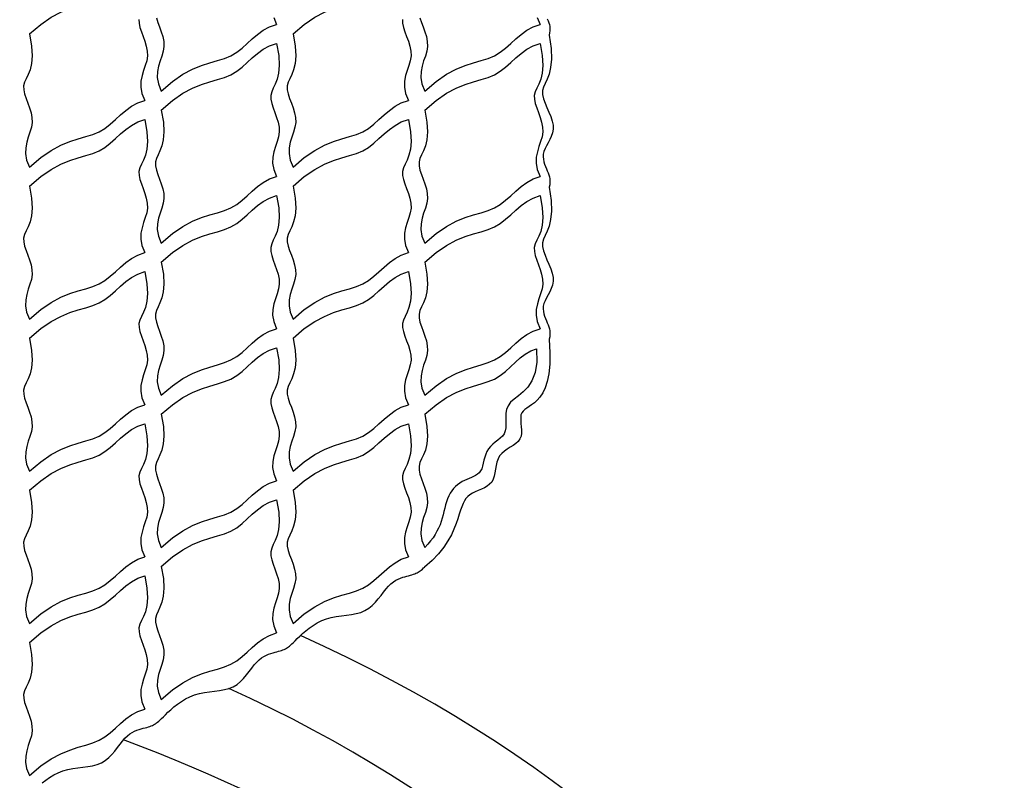
# Model space of a CAD drawing. Units: inches. Extents: x -123 to 32, y -260 to -55.
# Drawn here: x 14 to 19, y -187 to -183 of the extents above; entities that cross this region are included whole.
import ezdxf

# ---------------------------------------------------------------- set-up
doc = ezdxf.new("R2010")
doc.units = ezdxf.units.IN
doc.header["$MEASUREMENT"] = 0
for name, color, linetype in [('BSK', 241, 'Continuous'), ('GRT', 30, 'Continuous'), ('O', 87, 'Continuous')]:
    doc.layers.add(name, color=color, linetype=linetype)

msp = doc.modelspace()

# ---------------------------------------------------------------- linework, layer by layer
at = {"layer": 'BSK', "color": 195}
for points in [[(13.6213, -182.9514), (13.6801, -182.901), (13.7351, -182.8636), (13.7862, -182.8364), (13.8336, -182.817), (13.8774, -182.8029), (13.9176, -182.7914), (13.9544, -182.7799), (13.9877, -182.766), (14.018, -182.7478), (14.046, -182.726), (14.0729, -182.702), (14.0997, -182.6774), (14.1275, -182.6536), (14.1574, -182.632), (14.1903, -182.6141), (14.2275, -182.6014)], [(15.0069, -182.9514), (15.0657, -182.901), (15.1207, -182.8636), (15.1718, -182.8364), (15.2192, -182.817), (15.263, -182.8029), (15.3032, -182.7914), (15.34, -182.7799), (15.3734, -182.766), (15.4036, -182.7478), (15.4317, -182.726), (15.4586, -182.702), (15.4854, -182.6774), (15.5132, -182.6536), (15.543, -182.632), (15.576, -182.6141), (15.6131, -182.6014)], [(14.1968, -182.8746), (14.1972, -182.895), (14.2018, -182.917), (14.2094, -182.9404), (14.2184, -182.9648), (14.2276, -182.9899), (14.2354, -183.0155), (14.2406, -183.0412), (14.2416, -183.0668), (14.2376, -183.0921), (14.2301, -183.1175), (14.2212, -183.1436), (14.213, -183.1707), (14.2074, -183.1996), (14.2066, -183.2306), (14.2126, -183.2644), (14.2275, -183.3014)], [(14.2884, -182.867), (14.296, -182.8904), (14.305, -182.9148), (14.3142, -182.9399), (14.322, -182.9655), (14.3272, -182.9912), (14.3282, -183.0168), (14.3242, -183.0421), (14.3167, -183.0675), (14.3078, -183.0936), (14.2996, -183.1207), (14.294, -183.1496), (14.2932, -183.1806), (14.2992, -183.2144), (14.3141, -183.2514)], [(14.9054, -182.8644), (14.9203, -182.9014)], [(15.5825, -182.8746), (15.5828, -182.895), (15.5874, -182.917), (15.595, -182.9404), (15.6041, -182.9648), (15.6132, -182.9899), (15.6211, -183.0155), (15.6262, -183.0412), (15.6272, -183.0668), (15.6232, -183.0921), (15.6158, -183.1175), (15.6069, -183.1436), (15.5986, -183.1707), (15.593, -183.1996), (15.5922, -183.2306), (15.5982, -183.2644), (15.6131, -183.3014)], [(15.674, -182.867), (15.6816, -182.8904), (15.6907, -182.9148), (15.6998, -182.9399), (15.7077, -182.9655), (15.7128, -182.9912), (15.7138, -183.0168), (15.7098, -183.0421), (15.7024, -183.0675), (15.6935, -183.0936), (15.6852, -183.1207), (15.6797, -183.1496), (15.6788, -183.1806), (15.6848, -183.2144), (15.6997, -183.2514)], [(16.2911, -182.8644), (16.3059, -182.9014)], [(16.3436, -182.8711), (16.3479, -182.8818), (16.3516, -182.8922), (16.3545, -182.9025), (16.3565, -182.9128), (16.3575, -182.9234), (16.3573, -182.9343), (16.356, -182.9458), (16.3533, -182.9581)], [(14.3141, -183.2514), (14.3729, -183.201), (14.4279, -183.1636), (14.479, -183.1364), (14.5264, -183.117), (14.5702, -183.1029), (14.6104, -183.0914), (14.6472, -183.0799), (14.6806, -183.066), (14.7108, -183.0478), (14.7389, -183.026), (14.7658, -183.002), (14.7926, -182.9774), (14.8203, -182.9536), (14.8502, -182.932), (14.8831, -182.9141), (14.9203, -182.9014)], [(15.6997, -183.2514), (15.7586, -183.201), (15.8135, -183.1636), (15.8647, -183.1364), (15.9121, -183.117), (15.9558, -183.1029), (15.9961, -183.0914), (16.0328, -183.0799), (16.0662, -183.066), (16.0965, -183.0478), (16.1245, -183.026), (16.1514, -183.002), (16.1782, -182.9774), (16.206, -182.9536), (16.2358, -182.932), (16.2688, -182.9141), (16.3059, -182.9014)], [(13.6213, -182.9514), (13.6325, -183.0154), (13.6355, -183.0667), (13.6321, -183.1074), (13.6244, -183.1395), (13.6144, -183.1652), (13.6041, -183.1866), (13.5955, -183.2057), (13.5906, -183.2246), (13.5909, -183.245), (13.5956, -183.267), (13.6031, -183.2904), (13.6122, -183.3148), (13.6214, -183.3399), (13.6292, -183.3655), (13.6343, -183.3912), (13.6353, -183.4168), (13.6314, -183.4421), (13.6239, -183.4675), (13.615, -183.4936), (13.6068, -183.5207), (13.6012, -183.5496), (13.6004, -183.5806), (13.6064, -183.6144), (13.6213, -183.6514)], [(15.0069, -182.9514), (15.0182, -183.0154), (15.0211, -183.0667), (15.0177, -183.1074), (15.01, -183.1395), (15, -183.1652), (14.9897, -183.1866), (14.9811, -183.2057), (14.9763, -183.2246), (14.9766, -183.245), (14.9812, -183.267), (14.9888, -183.2904), (14.9979, -183.3148), (15.007, -183.3399), (15.0149, -183.3655), (15.02, -183.3912), (15.021, -183.4168), (15.017, -183.4421), (15.0095, -183.4675), (15.0006, -183.4936), (14.9924, -183.5207), (14.9868, -183.5496), (14.986, -183.5806), (14.992, -183.6144), (15.0069, -183.6514)], [(16.3533, -182.9581), (16.3632, -183.0281), (16.3652, -183.084), (16.361, -183.1279), (16.3529, -183.1622), (16.3426, -183.1893), (16.3321, -183.2113), (16.3235, -183.2306), (16.3186, -183.2496), (16.3189, -183.2699), (16.3237, -183.2918), (16.3317, -183.3148), (16.3415, -183.3384), (16.3519, -183.3623), (16.3617, -183.386), (16.3694, -183.4092), (16.3739, -183.4313), (16.3741, -183.4521), (16.3708, -183.4716), (16.3647, -183.49), (16.3569, -183.5073), (16.3481, -183.5237), (16.3394, -183.5394), (16.3317, -183.5545), (16.3259, -183.5691), (16.3227, -183.5833), (16.3218, -183.5971), (16.3229, -183.6105), (16.3256, -183.6235), (16.3295, -183.6361), (16.334, -183.6482), (16.3389, -183.6599), (16.3436, -183.6711), (16.3479, -183.6818), (16.3516, -183.6922), (16.3545, -183.7024), (16.3565, -183.7127), (16.3575, -183.723), (16.3574, -183.7337), (16.3561, -183.7449), (16.3535, -183.7567)], [(14.3141, -183.3514), (14.3729, -183.301), (14.4279, -183.2636), (14.479, -183.2364), (14.5264, -183.217), (14.5702, -183.2029), (14.6104, -183.1914), (14.6472, -183.1799), (14.6806, -183.166), (14.7108, -183.1478), (14.7389, -183.126), (14.7658, -183.102), (14.7926, -183.0774), (14.8203, -183.0536), (14.8502, -183.032), (14.8831, -183.0141), (14.9203, -183.0014)], [(14.9203, -183.0014), (14.9316, -183.0654), (14.9345, -183.1167), (14.9311, -183.1574), (14.9234, -183.1895), (14.9134, -183.2152), (14.9031, -183.2366), (14.8945, -183.2557), (14.8897, -183.2746), (14.89, -183.295), (14.8946, -183.317), (14.9022, -183.3404), (14.9112, -183.3648), (14.9204, -183.3899), (14.9283, -183.4155), (14.9334, -183.4412), (14.9344, -183.4668), (14.9304, -183.4921), (14.9229, -183.5175), (14.914, -183.5436), (14.9058, -183.5707), (14.9002, -183.5996), (14.8994, -183.6306), (14.9054, -183.6644), (14.9203, -183.7014)], [(15.6997, -183.3514), (15.7586, -183.301), (15.8135, -183.2636), (15.8647, -183.2364), (15.9121, -183.217), (15.9558, -183.2029), (15.9961, -183.1914), (16.0328, -183.1799), (16.0662, -183.166), (16.0965, -183.1478), (16.1245, -183.126), (16.1514, -183.102), (16.1782, -183.0774), (16.206, -183.0536), (16.2358, -183.032), (16.2688, -183.0141), (16.3059, -183.0014)], [(16.3059, -183.0014), (16.3172, -183.0654), (16.3201, -183.1167), (16.3168, -183.1574), (16.3091, -183.1895), (16.299, -183.2152), (16.2887, -183.2366), (16.2802, -183.2557), (16.2753, -183.2746), (16.2756, -183.295), (16.2803, -183.317), (16.2878, -183.3404), (16.2969, -183.3648), (16.3061, -183.3899), (16.3139, -183.4155), (16.319, -183.4412), (16.32, -183.4668), (16.316, -183.4921), (16.3086, -183.5175), (16.2997, -183.5436), (16.2914, -183.5707), (16.2859, -183.5996), (16.2851, -183.6306), (16.2911, -183.6644), (16.3059, -183.7014)], [(13.6213, -183.6514), (13.6801, -183.601), (13.7351, -183.5636), (13.7862, -183.5364), (13.8336, -183.517), (13.8774, -183.5029), (13.9176, -183.4914), (13.9544, -183.4799), (13.9877, -183.466), (14.018, -183.4478), (14.046, -183.426), (14.0729, -183.402), (14.0997, -183.3774), (14.1275, -183.3536), (14.1574, -183.332), (14.1903, -183.3141), (14.2275, -183.3014)], [(14.3141, -183.3514), (14.3254, -183.4154), (14.3283, -183.4667), (14.3249, -183.5074), (14.3172, -183.5395), (14.3072, -183.5652), (14.2969, -183.5866), (14.2883, -183.6057), (14.2834, -183.6246), (14.2838, -183.645), (14.2884, -183.667), (14.296, -183.6904), (14.305, -183.7148), (14.3142, -183.7399), (14.322, -183.7655), (14.3272, -183.7912), (14.3282, -183.8168), (14.3242, -183.8421), (14.3167, -183.8675), (14.3078, -183.8936), (14.2996, -183.9207), (14.294, -183.9496), (14.2932, -183.9806), (14.2992, -184.0144), (14.3141, -184.0514)], [(15.0069, -183.6514), (15.0657, -183.601), (15.1207, -183.5636), (15.1718, -183.5364), (15.2192, -183.517), (15.263, -183.5029), (15.3032, -183.4914), (15.34, -183.4799), (15.3734, -183.466), (15.4036, -183.4478), (15.4317, -183.426), (15.4586, -183.402), (15.4854, -183.3774), (15.5132, -183.3536), (15.543, -183.332), (15.576, -183.3141), (15.6131, -183.3014)], [(15.6997, -183.3514), (15.711, -183.4154), (15.7139, -183.4667), (15.7105, -183.5074), (15.7028, -183.5395), (15.6928, -183.5652), (15.6825, -183.5866), (15.6739, -183.6057), (15.6691, -183.6246), (15.6694, -183.645), (15.674, -183.667), (15.6816, -183.6904), (15.6907, -183.7148), (15.6998, -183.7399), (15.7077, -183.7655), (15.7128, -183.7912), (15.7138, -183.8168), (15.7098, -183.8421), (15.7024, -183.8675), (15.6935, -183.8936), (15.6852, -183.9207), (15.6797, -183.9496), (15.6788, -183.9806), (15.6848, -184.0144), (15.6997, -184.0514)], [(13.6213, -183.7514), (13.6801, -183.701), (13.7351, -183.6636), (13.7862, -183.6364), (13.8336, -183.617), (13.8774, -183.6029), (13.9176, -183.5914), (13.9544, -183.5799), (13.9877, -183.566), (14.018, -183.5478), (14.046, -183.526), (14.0729, -183.502), (14.0997, -183.4774), (14.1275, -183.4536), (14.1574, -183.432), (14.1903, -183.4141), (14.2275, -183.4014)], [(14.2275, -183.4014), (14.2388, -183.4654), (14.2417, -183.5167), (14.2383, -183.5574), (14.2306, -183.5895), (14.2206, -183.6152), (14.2103, -183.6366), (14.2017, -183.6557), (14.1968, -183.6746), (14.1972, -183.695), (14.2018, -183.717), (14.2094, -183.7404), (14.2184, -183.7648), (14.2276, -183.7899), (14.2354, -183.8155), (14.2406, -183.8412), (14.2416, -183.8668), (14.2376, -183.8921), (14.2301, -183.9175), (14.2212, -183.9436), (14.213, -183.9707), (14.2074, -183.9996), (14.2066, -184.0306), (14.2126, -184.0644), (14.2275, -184.1014)], [(15.0069, -183.7514), (15.0657, -183.701), (15.1207, -183.6636), (15.1718, -183.6364), (15.2192, -183.617), (15.263, -183.6029), (15.3032, -183.5914), (15.34, -183.5799), (15.3734, -183.566), (15.4036, -183.5478), (15.4317, -183.526), (15.4586, -183.502), (15.4854, -183.4774), (15.5132, -183.4536), (15.543, -183.432), (15.576, -183.4141), (15.6131, -183.4014)], [(15.6131, -183.4014), (15.6244, -183.4654), (15.6273, -183.5167), (15.6239, -183.5574), (15.6162, -183.5895), (15.6062, -183.6152), (15.5959, -183.6366), (15.5873, -183.6557), (15.5825, -183.6746), (15.5828, -183.695), (15.5874, -183.717), (15.595, -183.7404), (15.6041, -183.7648), (15.6132, -183.7899), (15.6211, -183.8155), (15.6262, -183.8412), (15.6272, -183.8668), (15.6232, -183.8921), (15.6158, -183.9175), (15.6069, -183.9436), (15.5986, -183.9707), (15.593, -183.9996), (15.5922, -184.0306), (15.5982, -184.0644), (15.6131, -184.1014)], [(14.3141, -184.0514), (14.3729, -184.001), (14.4279, -183.9636), (14.479, -183.9364), (14.5264, -183.917), (14.5702, -183.9029), (14.6104, -183.8914), (14.6472, -183.8799), (14.6806, -183.866), (14.7108, -183.8478), (14.7389, -183.826), (14.7658, -183.802), (14.7926, -183.7774), (14.8203, -183.7536), (14.8502, -183.732), (14.8831, -183.7141), (14.9203, -183.7014)], [(15.6997, -184.0514), (15.7586, -184.001), (15.8135, -183.9636), (15.8647, -183.9364), (15.9121, -183.917), (15.9558, -183.9029), (15.9961, -183.8914), (16.0328, -183.8799), (16.0662, -183.866), (16.0965, -183.8478), (16.1245, -183.826), (16.1514, -183.802), (16.1782, -183.7774), (16.206, -183.7536), (16.2358, -183.732), (16.2688, -183.7141), (16.3059, -183.7014)], [(13.6213, -183.7514), (13.6325, -183.8154), (13.6355, -183.8667), (13.6321, -183.9074), (13.6244, -183.9395), (13.6144, -183.9652), (13.6041, -183.9866), (13.5955, -184.0057), (13.5906, -184.0246), (13.5909, -184.045), (13.5956, -184.067), (13.6031, -184.0904), (13.6122, -184.1148), (13.6214, -184.1399), (13.6292, -184.1655), (13.6343, -184.1912), (13.6353, -184.2168), (13.6314, -184.2421), (13.6239, -184.2675), (13.615, -184.2936), (13.6068, -184.3207), (13.6012, -184.3496), (13.6004, -184.3806), (13.6064, -184.4144), (13.6213, -184.4514)], [(15.0069, -183.7514), (15.0182, -183.8154), (15.0211, -183.8667), (15.0177, -183.9074), (15.01, -183.9395), (15, -183.9652), (14.9897, -183.9866), (14.9811, -184.0057), (14.9763, -184.0246), (14.9766, -184.045), (14.9812, -184.067), (14.9888, -184.0904), (14.9979, -184.1148), (15.007, -184.1399), (15.0149, -184.1655), (15.02, -184.1912), (15.021, -184.2168), (15.017, -184.2421), (15.0095, -184.2675), (15.0006, -184.2936), (14.9924, -184.3207), (14.9868, -184.3496), (14.986, -184.3806), (14.992, -184.4144), (15.0069, -184.4514)], [(16.3535, -183.7567), (16.3634, -183.8272), (16.3652, -183.8834), (16.3611, -183.9276), (16.3529, -183.9621), (16.3426, -183.9892), (16.3321, -184.0113), (16.3235, -184.0306), (16.3186, -184.0496), (16.3189, -184.0699), (16.3237, -184.0918), (16.3317, -184.1148), (16.3415, -184.1384), (16.3519, -184.1623), (16.3617, -184.186), (16.3694, -184.2092), (16.3739, -184.2313), (16.3741, -184.2521), (16.3708, -184.2716), (16.3647, -184.29), (16.3569, -184.3073), (16.3481, -184.3237), (16.3394, -184.3394), (16.3317, -184.3545), (16.3259, -184.3691), (16.3227, -184.3833), (16.3218, -184.3971), (16.3229, -184.4105), (16.3256, -184.4235), (16.3295, -184.4361), (16.334, -184.4482), (16.3389, -184.4599), (16.3436, -184.4711), (16.3479, -184.4818), (16.3516, -184.4922), (16.3545, -184.5024), (16.3565, -184.5127), (16.3575, -184.523), (16.3574, -184.5337), (16.3561, -184.5449), (16.3535, -184.5567)], [(14.3141, -184.1514), (14.3729, -184.101), (14.4279, -184.0636), (14.479, -184.0364), (14.5264, -184.017), (14.5702, -184.0029), (14.6104, -183.9914), (14.6472, -183.9799), (14.6806, -183.966), (14.7108, -183.9478), (14.7389, -183.926), (14.7658, -183.902), (14.7926, -183.8774), (14.8203, -183.8536), (14.8502, -183.832), (14.8831, -183.8141), (14.9203, -183.8014)], [(14.9203, -183.8014), (14.9316, -183.8654), (14.9345, -183.9167), (14.9311, -183.9574), (14.9234, -183.9895), (14.9134, -184.0152), (14.9031, -184.0366), (14.8945, -184.0557), (14.8897, -184.0746), (14.89, -184.095), (14.8946, -184.117), (14.9022, -184.1404), (14.9112, -184.1648), (14.9204, -184.1899), (14.9283, -184.2155), (14.9334, -184.2412), (14.9344, -184.2668), (14.9304, -184.2921), (14.9229, -184.3175), (14.914, -184.3436), (14.9058, -184.3707), (14.9002, -184.3996), (14.8994, -184.4306), (14.9054, -184.4644), (14.9203, -184.5014)], [(15.6997, -184.1514), (15.7586, -184.101), (15.8135, -184.0636), (15.8647, -184.0364), (15.9121, -184.017), (15.9558, -184.0029), (15.9961, -183.9914), (16.0328, -183.9799), (16.0662, -183.966), (16.0965, -183.9478), (16.1245, -183.926), (16.1514, -183.902), (16.1782, -183.8774), (16.206, -183.8536), (16.2358, -183.832), (16.2688, -183.8141), (16.3059, -183.8014)], [(16.3059, -183.8014), (16.3172, -183.8654), (16.3201, -183.9167), (16.3168, -183.9574), (16.3091, -183.9895), (16.299, -184.0152), (16.2887, -184.0366), (16.2802, -184.0557), (16.2753, -184.0746), (16.2756, -184.095), (16.2803, -184.117), (16.2878, -184.1404), (16.2969, -184.1648), (16.3061, -184.1899), (16.3139, -184.2155), (16.319, -184.2412), (16.32, -184.2668), (16.316, -184.2921), (16.3086, -184.3175), (16.2997, -184.3436), (16.2914, -184.3707), (16.2859, -184.3996), (16.2851, -184.4306), (16.2911, -184.4644), (16.3059, -184.5014)], [(13.6213, -184.4514), (13.6801, -184.401), (13.7351, -184.3636), (13.7862, -184.3364), (13.8336, -184.317), (13.8774, -184.3029), (13.9176, -184.2914), (13.9544, -184.2799), (13.9877, -184.266), (14.018, -184.2478), (14.046, -184.226), (14.0729, -184.202), (14.0997, -184.1774), (14.1275, -184.1536), (14.1574, -184.132), (14.1903, -184.1141), (14.2275, -184.1014)], [(15.0069, -184.4514), (15.0657, -184.401), (15.1207, -184.3636), (15.1718, -184.3364), (15.2192, -184.317), (15.263, -184.3029), (15.3032, -184.2914), (15.34, -184.2799), (15.3734, -184.266), (15.4036, -184.2478), (15.4317, -184.226), (15.4586, -184.202), (15.4854, -184.1774), (15.5132, -184.1536), (15.543, -184.132), (15.576, -184.1141), (15.6131, -184.1014)], [(14.3141, -184.1514), (14.3254, -184.2154), (14.3283, -184.2667), (14.3249, -184.3074), (14.3172, -184.3395), (14.3072, -184.3652), (14.2969, -184.3866), (14.2883, -184.4057), (14.2834, -184.4246), (14.2838, -184.445), (14.2884, -184.467), (14.296, -184.4904), (14.305, -184.5148), (14.3142, -184.5399), (14.322, -184.5655), (14.3272, -184.5912), (14.3282, -184.6168), (14.3242, -184.6421), (14.3167, -184.6675), (14.3078, -184.6936), (14.2996, -184.7207), (14.294, -184.7496), (14.2932, -184.7806), (14.2992, -184.8144), (14.3141, -184.8514)], [(15.6997, -184.1514), (15.711, -184.2154), (15.7139, -184.2667), (15.7105, -184.3074), (15.7028, -184.3395), (15.6928, -184.3652), (15.6825, -184.3866), (15.6739, -184.4057), (15.6691, -184.4246), (15.6694, -184.445), (15.674, -184.467), (15.6816, -184.4904), (15.6907, -184.5148), (15.6998, -184.5399), (15.7077, -184.5655), (15.7128, -184.5912), (15.7138, -184.6168), (15.7098, -184.6421), (15.7024, -184.6675), (15.6935, -184.6936), (15.6852, -184.7207), (15.6797, -184.7496), (15.6788, -184.7806), (15.6848, -184.8144), (15.6997, -184.8514)], [(13.6213, -184.5514), (13.6801, -184.501), (13.7351, -184.4636), (13.7862, -184.4364), (13.8336, -184.417), (13.8774, -184.4029), (13.9176, -184.3914), (13.9544, -184.3799), (13.9877, -184.366), (14.018, -184.3478), (14.046, -184.326), (14.0729, -184.302), (14.0997, -184.2774), (14.1275, -184.2536), (14.1574, -184.232), (14.1903, -184.2141), (14.2275, -184.2014)], [(14.2275, -184.2014), (14.2388, -184.2654), (14.2417, -184.3167), (14.2383, -184.3574), (14.2306, -184.3895), (14.2206, -184.4152), (14.2103, -184.4366), (14.2017, -184.4557), (14.1968, -184.4746), (14.1972, -184.495), (14.2018, -184.517), (14.2094, -184.5404), (14.2184, -184.5648), (14.2276, -184.5899), (14.2354, -184.6155), (14.2406, -184.6412), (14.2416, -184.6668), (14.2376, -184.6921), (14.2301, -184.7175), (14.2212, -184.7436), (14.213, -184.7707), (14.2074, -184.7996), (14.2066, -184.8306), (14.2126, -184.8644), (14.2275, -184.9014)], [(15.0069, -184.5514), (15.0657, -184.501), (15.1207, -184.4636), (15.1718, -184.4364), (15.2192, -184.417), (15.263, -184.4029), (15.3032, -184.3914), (15.34, -184.3799), (15.3734, -184.366), (15.4036, -184.3478), (15.4317, -184.326), (15.4586, -184.302), (15.4854, -184.2774), (15.5132, -184.2536), (15.543, -184.232), (15.576, -184.2141), (15.6131, -184.2014)], [(15.6131, -184.2014), (15.6244, -184.2654), (15.6273, -184.3167), (15.6239, -184.3574), (15.6162, -184.3895), (15.6062, -184.4152), (15.5959, -184.4366), (15.5873, -184.4557), (15.5825, -184.4746), (15.5828, -184.495), (15.5874, -184.517), (15.595, -184.5404), (15.6041, -184.5648), (15.6132, -184.5899), (15.6211, -184.6155), (15.6262, -184.6412), (15.6272, -184.6668), (15.6232, -184.6921), (15.6158, -184.7175), (15.6069, -184.7436), (15.5986, -184.7707), (15.593, -184.7996), (15.5922, -184.8306), (15.5982, -184.8644), (15.6131, -184.9014)], [(14.3141, -184.8514), (14.3729, -184.801), (14.4279, -184.7636), (14.479, -184.7364), (14.5264, -184.717), (14.5702, -184.7029), (14.6104, -184.6914), (14.6472, -184.6799), (14.6806, -184.666), (14.7108, -184.6478), (14.7389, -184.626), (14.7658, -184.602), (14.7926, -184.5774), (14.8203, -184.5536), (14.8502, -184.532), (14.8831, -184.5141), (14.9203, -184.5014)], [(15.6997, -184.8514), (15.7586, -184.801), (15.8135, -184.7636), (15.8647, -184.7364), (15.9121, -184.717), (15.9558, -184.7029), (15.9961, -184.6914), (16.0328, -184.6799), (16.0662, -184.666), (16.0965, -184.6478), (16.1245, -184.626), (16.1514, -184.602), (16.1782, -184.5774), (16.206, -184.5536), (16.2358, -184.532), (16.2688, -184.5141), (16.3059, -184.5014)], [(13.6213, -184.5514), (13.6325, -184.6154), (13.6355, -184.6667), (13.6321, -184.7074), (13.6244, -184.7395), (13.6144, -184.7652), (13.6041, -184.7866), (13.5955, -184.8057), (13.5906, -184.8246), (13.5909, -184.845), (13.5956, -184.867), (13.6031, -184.8904), (13.6122, -184.9148), (13.6214, -184.9399), (13.6292, -184.9655), (13.6343, -184.9912), (13.6353, -185.0168), (13.6314, -185.0421), (13.6239, -185.0675), (13.615, -185.0936), (13.6068, -185.1207), (13.6012, -185.1496), (13.6004, -185.1806), (13.6064, -185.2144), (13.6213, -185.2514)], [(15.0069, -184.5514), (15.0182, -184.6154), (15.0211, -184.6667), (15.0177, -184.7074), (15.01, -184.7395), (15, -184.7652), (14.9897, -184.7866), (14.9811, -184.8057), (14.9763, -184.8246), (14.9766, -184.845), (14.9812, -184.867), (14.9888, -184.8904), (14.9979, -184.9148), (15.007, -184.9399), (15.0149, -184.9655), (15.02, -184.9912), (15.021, -185.0168), (15.017, -185.0421), (15.0095, -185.0675), (15.0006, -185.0936), (14.9924, -185.1207), (14.9868, -185.1496), (14.986, -185.1806), (14.992, -185.2144), (15.0069, -185.2514)], [(14.3141, -184.9514), (14.3729, -184.901), (14.4279, -184.8636), (14.479, -184.8364), (14.5264, -184.817), (14.5702, -184.8029), (14.6104, -184.7914), (14.6472, -184.7799), (14.6806, -184.766), (14.7108, -184.7478), (14.7389, -184.726), (14.7658, -184.702), (14.7926, -184.6774), (14.8203, -184.6536), (14.8502, -184.632), (14.8831, -184.6141), (14.9203, -184.6014)], [(14.9203, -184.6014), (14.9316, -184.6654), (14.9345, -184.7167), (14.9311, -184.7574), (14.9234, -184.7895), (14.9134, -184.8152), (14.9031, -184.8366), (14.8945, -184.8557), (14.8897, -184.8746), (14.89, -184.895), (14.8946, -184.917), (14.9022, -184.9404), (14.9112, -184.9648), (14.9204, -184.9899), (14.9283, -185.0155), (14.9334, -185.0412), (14.9344, -185.0668), (14.9304, -185.0921), (14.9229, -185.1175), (14.914, -185.1436), (14.9058, -185.1707), (14.9002, -185.1996), (14.8994, -185.2306), (14.9054, -185.2644), (14.9203, -185.3014)], [(15.6997, -184.9514), (15.7586, -184.901), (15.8135, -184.8636), (15.8647, -184.8364), (15.9121, -184.817), (15.9558, -184.8029), (15.9961, -184.7914), (16.0328, -184.7799), (16.0662, -184.766), (16.0964, -184.7478), (16.1242, -184.7261), (16.1504, -184.7023), (16.1759, -184.6782), (16.2015, -184.6551), (16.228, -184.6347), (16.2563, -184.6184), (16.2874, -184.6077)], [(13.6213, -185.2514), (13.6801, -185.201), (13.7351, -185.1636), (13.7862, -185.1364), (13.8336, -185.117), (13.8774, -185.1029), (13.9176, -185.0914), (13.9544, -185.0799), (13.9877, -185.066), (14.018, -185.0478), (14.046, -185.026), (14.0729, -185.002), (14.0997, -184.9774), (14.1275, -184.9536), (14.1574, -184.932), (14.1903, -184.9141), (14.2275, -184.9014)], [(15.0069, -185.2514), (15.0657, -185.201), (15.1207, -185.1636), (15.1718, -185.1364), (15.2192, -185.117), (15.263, -185.1029), (15.3032, -185.0914), (15.34, -185.0799), (15.3734, -185.066), (15.4036, -185.0478), (15.4317, -185.026), (15.4586, -185.002), (15.4854, -184.9774), (15.5132, -184.9536), (15.543, -184.932), (15.576, -184.9141), (15.6131, -184.9014)], [(14.3141, -184.9514), (14.3254, -185.0154), (14.3283, -185.0667), (14.3249, -185.1074), (14.3172, -185.1395), (14.3072, -185.1652), (14.2969, -185.1866), (14.2883, -185.2057), (14.2834, -185.2246), (14.2838, -185.245), (14.2884, -185.267), (14.296, -185.2904), (14.305, -185.3148), (14.3142, -185.3399), (14.322, -185.3655), (14.3272, -185.3912), (14.3282, -185.4168), (14.3242, -185.4421), (14.3167, -185.4675), (14.3078, -185.4936), (14.2996, -185.5207), (14.294, -185.5496), (14.2932, -185.5806), (14.2992, -185.6144), (14.3141, -185.6514)], [(15.6997, -184.9514), (15.711, -185.0154), (15.7139, -185.0667), (15.7105, -185.1074), (15.7028, -185.1395), (15.6928, -185.1652), (15.6825, -185.1866), (15.6739, -185.2057), (15.6691, -185.2246), (15.6694, -185.245), (15.674, -185.267), (15.6816, -185.2904), (15.6907, -185.3148), (15.6998, -185.3399), (15.7077, -185.3655), (15.7128, -185.3912), (15.7138, -185.4168), (15.7098, -185.4421), (15.7024, -185.4675), (15.6935, -185.4936), (15.6852, -185.5207), (15.6797, -185.5496), (15.6788, -185.5806), (15.6848, -185.6144), (15.6997, -185.6514)], [(13.6213, -185.3514), (13.6801, -185.301), (13.7351, -185.2636), (13.7862, -185.2364), (13.8336, -185.217), (13.8774, -185.2029), (13.9176, -185.1914), (13.9544, -185.1799), (13.9877, -185.166), (14.018, -185.1478), (14.046, -185.126), (14.0729, -185.102), (14.0997, -185.0774), (14.1275, -185.0536), (14.1574, -185.032), (14.1903, -185.0141), (14.2275, -185.0014)], [(14.2275, -185.0014), (14.2388, -185.0654), (14.2417, -185.1167), (14.2383, -185.1574), (14.2306, -185.1895), (14.2206, -185.2152), (14.2103, -185.2366), (14.2017, -185.2557), (14.1968, -185.2746), (14.1972, -185.295), (14.2018, -185.317), (14.2094, -185.3404), (14.2184, -185.3648), (14.2276, -185.3899), (14.2354, -185.4155), (14.2406, -185.4412), (14.2416, -185.4668), (14.2376, -185.4921), (14.2301, -185.5175), (14.2212, -185.5436), (14.213, -185.5707), (14.2074, -185.5996), (14.2066, -185.6306), (14.2126, -185.6644), (14.2275, -185.7014)], [(15.0069, -185.3514), (15.0657, -185.301), (15.1207, -185.2636), (15.1718, -185.2364), (15.2192, -185.217), (15.263, -185.2029), (15.3032, -185.1914), (15.34, -185.1799), (15.3734, -185.166), (15.4036, -185.1478), (15.4317, -185.126), (15.4586, -185.102), (15.4854, -185.0774), (15.5132, -185.0536), (15.543, -185.032), (15.576, -185.0141), (15.6131, -185.0014)], [(15.6131, -185.0014), (15.6244, -185.0654), (15.6273, -185.1167), (15.6239, -185.1574), (15.6162, -185.1895), (15.6062, -185.2152), (15.5959, -185.2366), (15.5873, -185.2557), (15.5825, -185.2746), (15.5828, -185.295), (15.5874, -185.317), (15.595, -185.3404), (15.6041, -185.3648), (15.6132, -185.3899), (15.6211, -185.4155), (15.6262, -185.4412), (15.6272, -185.4668), (15.6232, -185.4921), (15.6158, -185.5175), (15.6069, -185.5436), (15.5986, -185.5707), (15.593, -185.5996), (15.5922, -185.6306), (15.5982, -185.6644), (15.6131, -185.7014)], [(14.3141, -185.6514), (14.3729, -185.601), (14.4279, -185.5636), (14.479, -185.5364), (14.5264, -185.517), (14.5702, -185.5029), (14.6104, -185.4914), (14.6472, -185.4799), (14.6806, -185.466), (14.7108, -185.4478), (14.7389, -185.426), (14.7658, -185.402), (14.7926, -185.3774), (14.8203, -185.3536), (14.8502, -185.332), (14.8831, -185.3141), (14.9203, -185.3014)], [(13.6213, -185.3514), (13.6325, -185.4154), (13.6355, -185.4667), (13.6321, -185.5074), (13.6244, -185.5395), (13.6144, -185.5652), (13.6041, -185.5866), (13.5955, -185.6057), (13.5906, -185.6246), (13.5909, -185.645), (13.5956, -185.667), (13.6031, -185.6904), (13.6122, -185.7148), (13.6214, -185.7399), (13.6292, -185.7655), (13.6343, -185.7912), (13.6353, -185.8168), (13.6314, -185.8421), (13.6239, -185.8675), (13.615, -185.8936), (13.6068, -185.9207), (13.6012, -185.9496), (13.6004, -185.9806), (13.6064, -186.0144), (13.6213, -186.0514)], [(15.0069, -185.3514), (15.0182, -185.4154), (15.0211, -185.4667), (15.0177, -185.5074), (15.01, -185.5395), (15, -185.5652), (14.9897, -185.5866), (14.9811, -185.6057), (14.9763, -185.6246), (14.9766, -185.645), (14.9812, -185.667), (14.9888, -185.6904), (14.9979, -185.7148), (15.007, -185.7399), (15.0149, -185.7655), (15.02, -185.7912), (15.021, -185.8168), (15.017, -185.8421), (15.0095, -185.8675), (15.0006, -185.8936), (14.9924, -185.9207), (14.9868, -185.9496), (14.986, -185.9806), (14.992, -186.0144), (15.0069, -186.0514)], [(14.3141, -185.7514), (14.3729, -185.701), (14.4279, -185.6636), (14.479, -185.6364), (14.5264, -185.617), (14.5702, -185.6029), (14.6104, -185.5914), (14.6472, -185.5799), (14.6806, -185.566), (14.7108, -185.5478), (14.7389, -185.526), (14.7658, -185.502), (14.7926, -185.4774), (14.8203, -185.4536), (14.8502, -185.432), (14.8831, -185.4141), (14.9203, -185.4014)], [(14.9203, -185.4014), (14.9316, -185.4654), (14.9345, -185.5167), (14.9311, -185.5574), (14.9234, -185.5895), (14.9134, -185.6152), (14.9031, -185.6366), (14.8945, -185.6557), (14.8897, -185.6746), (14.89, -185.695), (14.8946, -185.717), (14.9022, -185.7404), (14.9112, -185.7648), (14.9204, -185.7899), (14.9283, -185.8155), (14.9334, -185.8412), (14.9344, -185.8668), (14.9304, -185.8921), (14.9229, -185.9175), (14.914, -185.9436), (14.9058, -185.9707), (14.9002, -185.9996), (14.8994, -186.0306), (14.9054, -186.0644), (14.9203, -186.1014)], [(13.6213, -186.0514), (13.6801, -186.001), (13.7351, -185.9636), (13.7862, -185.9364), (13.8336, -185.917), (13.8774, -185.9029), (13.9176, -185.8914), (13.9544, -185.8799), (13.9877, -185.866), (14.018, -185.8478), (14.046, -185.826), (14.0729, -185.802), (14.0997, -185.7774), (14.1275, -185.7536), (14.1574, -185.732), (14.1903, -185.7141), (14.2275, -185.7014)], [(15.0069, -186.0514), (15.0657, -186.001), (15.1207, -185.9636), (15.1718, -185.9364), (15.2192, -185.917), (15.263, -185.9029), (15.3032, -185.8914), (15.34, -185.8799), (15.3734, -185.866), (15.4036, -185.8478), (15.4317, -185.826), (15.4586, -185.802), (15.4854, -185.7774), (15.5132, -185.7536), (15.543, -185.732), (15.576, -185.7141), (15.6131, -185.7014)], [(14.3141, -185.7514), (14.3254, -185.8154), (14.3283, -185.8667), (14.3249, -185.9074), (14.3172, -185.9395), (14.3072, -185.9652), (14.2969, -185.9866), (14.2883, -186.0057), (14.2834, -186.0246), (14.2838, -186.045), (14.2884, -186.067), (14.296, -186.0904), (14.305, -186.1148), (14.3142, -186.1399), (14.322, -186.1655), (14.3272, -186.1912), (14.3282, -186.2168), (14.3242, -186.2421), (14.3167, -186.2675), (14.3078, -186.2936), (14.2996, -186.3207), (14.294, -186.3496), (14.2932, -186.3806), (14.2992, -186.4144), (14.3141, -186.4514)], [(13.6213, -186.1514), (13.6801, -186.101), (13.7351, -186.0636), (13.7862, -186.0364), (13.8336, -186.017), (13.8774, -186.0029), (13.9176, -185.9914), (13.9544, -185.9799), (13.9877, -185.966), (14.018, -185.9478), (14.046, -185.926), (14.0729, -185.902), (14.0997, -185.8774), (14.1275, -185.8536), (14.1574, -185.832), (14.1903, -185.8141), (14.2275, -185.8014)], [(14.2275, -185.8014), (14.2388, -185.8654), (14.2417, -185.9167), (14.2383, -185.9574), (14.2306, -185.9895), (14.2206, -186.0152), (14.2103, -186.0366), (14.2017, -186.0557), (14.1968, -186.0746), (14.1972, -186.095), (14.2018, -186.117), (14.2094, -186.1404), (14.2184, -186.1648), (14.2276, -186.1899), (14.2354, -186.2155), (14.2406, -186.2412), (14.2416, -186.2668), (14.2376, -186.2921), (14.2301, -186.3175), (14.2212, -186.3436), (14.213, -186.3707), (14.2074, -186.3996), (14.2066, -186.4306), (14.2126, -186.4644), (14.2275, -186.5014)], [(14.3141, -186.4514), (14.3729, -186.401), (14.4279, -186.3636), (14.479, -186.3364), (14.5264, -186.317), (14.5702, -186.3029), (14.6104, -186.2914), (14.6472, -186.2799), (14.6806, -186.266), (14.7108, -186.2478), (14.7389, -186.226), (14.7658, -186.202), (14.7926, -186.1774), (14.8203, -186.1536), (14.8502, -186.132), (14.8831, -186.1141), (14.9203, -186.1014)], [(13.6213, -186.1514), (13.6325, -186.2154), (13.6355, -186.2667), (13.6321, -186.3074), (13.6244, -186.3395), (13.6144, -186.3652), (13.6041, -186.3866), (13.5955, -186.4057), (13.5906, -186.4246), (13.5909, -186.445), (13.5956, -186.467), (13.6031, -186.4904), (13.6122, -186.5148), (13.6214, -186.5399), (13.6292, -186.5655), (13.6343, -186.5912), (13.6353, -186.6168), (13.6314, -186.6421), (13.6239, -186.6675), (13.615, -186.6936), (13.6068, -186.7207), (13.6012, -186.7496), (13.6004, -186.7806), (13.6064, -186.8144), (13.6213, -186.8514)], [(13.6213, -186.8514), (13.6801, -186.801), (13.7351, -186.7636), (13.7862, -186.7364), (13.8336, -186.717), (13.8774, -186.7029), (13.9176, -186.6914), (13.9544, -186.6799), (13.9877, -186.666), (14.018, -186.6478), (14.046, -186.626), (14.0729, -186.602), (14.0997, -186.5774), (14.1275, -186.5536), (14.1574, -186.532), (14.1903, -186.5141), (14.2275, -186.5014)]]:
    msp.add_lwpolyline(points, dxfattribs=at)
at = {"layer": 'GRT'}
for centre, major_axis, start_param, end_param in [((10.1139, -189.7219), (-7.9608, 0), 5.38066, 10.327303), ((10.1139, -189.7219), (-7.3485, 0), 5.381111, 10.326852), ((10.1139, -190.2219), (-7.3485, 0), 3.200552, 4.136523)]:
    msp.add_ellipse(centre, major_axis=major_axis, ratio=0.57735, start_param=start_param, end_param=end_param, dxfattribs=at)
at = {"layer": 'O', "color": 195}
for points in [[(16.3535, -184.5567), (16.3574, -184.628), (16.3566, -184.6882), (16.3516, -184.7383), (16.3433, -184.7794), (16.3322, -184.8128), (16.3193, -184.8395), (16.305, -184.8607), (16.2903, -184.8776), (16.2756, -184.8911), (16.2614, -184.9021), (16.2481, -184.9113), (16.2359, -184.9194), (16.2252, -184.9271), (16.2163, -184.9351), (16.2096, -184.9442), (16.2053, -184.9551), (16.2036, -184.9682), (16.2039, -184.9831), (16.2053, -184.9995), (16.2069, -185.0166), (16.2081, -185.0339), (16.2078, -185.0508), (16.2054, -185.0668), (16.1999, -185.0814), (16.1907, -185.094), (16.1786, -185.1052), (16.1644, -185.1153), (16.149, -185.1251), (16.1333, -185.1349), (16.1181, -185.1454), (16.1044, -185.1571), (16.0931, -185.1706), (16.0848, -185.1861), (16.079, -185.2033), (16.0748, -185.2216), (16.0715, -185.2403), (16.0683, -185.2589), (16.0643, -185.2767), (16.0589, -185.2932), (16.0512, -185.3077), (16.0406, -185.3198), (16.0276, -185.3299), (16.0128, -185.3384), (15.997, -185.3458), (15.9807, -185.3526), (15.9648, -185.3593), (15.9498, -185.3663), (15.9364, -185.3743), (15.9251, -185.3836), (15.9157, -185.3945), (15.9077, -185.407), (15.9007, -185.4214), (15.8941, -185.4378), (15.8877, -185.4564), (15.8808, -185.4773), (15.8731, -185.5007), (15.8641, -185.5267), (15.853, -185.555), (15.8391, -185.5853), (15.8214, -185.6172), (15.7992, -185.6505), (15.7716, -185.6848), (15.738, -185.7197), (15.6974, -185.755)], [(16.2874, -184.6077), (16.2882, -184.6771), (16.2793, -184.7321), (16.2629, -184.775), (16.2413, -184.8081), (16.2169, -184.8337), (16.192, -184.854), (16.1689, -184.8715), (16.1501, -184.8883), (16.1371, -184.9064), (16.1294, -184.9256), (16.1258, -184.9456), (16.1248, -184.9658), (16.1252, -184.9857), (16.1259, -185.0049), (16.1254, -185.0229), (16.1225, -185.0393), (16.1163, -185.0535), (16.1073, -185.0661), (16.0961, -185.0775), (16.0835, -185.0881), (16.0703, -185.0985), (16.0573, -185.1091), (16.0451, -185.1203), (16.0346, -185.1328), (16.0263, -185.1467), (16.0199, -185.1618), (16.0149, -185.1775), (16.0108, -185.1935), (16.007, -185.2091), (16.0031, -185.224), (15.9986, -185.2376), (15.9928, -185.2495), (15.9856, -185.2593), (15.9769, -185.2672), (15.9669, -185.2738), (15.956, -185.2793), (15.9444, -185.2842), (15.9323, -185.2889), (15.9199, -185.2938), (15.9075, -185.2993), (15.8952, -185.3058), (15.8833, -185.3134), (15.8719, -185.3219), (15.861, -185.3315), (15.8508, -185.3422), (15.8413, -185.3539), (15.8329, -185.3667), (15.8254, -185.3806), (15.8191, -185.3955), (15.8137, -185.4113), (15.8089, -185.4279), (15.8046, -185.445), (15.8003, -185.4625), (15.7959, -185.4802), (15.7912, -185.498), (15.7858, -185.5156), (15.7795, -185.533), (15.7722, -185.5501), (15.7637, -185.567), (15.754, -185.5838), (15.7428, -185.6006), (15.7301, -185.6174), (15.7158, -185.6343), (15.6997, -185.6514)], [(13.6881, -186.8904), (13.7067, -186.8757), (13.7269, -186.8614), (13.7487, -186.8481), (13.7718, -186.8365), (13.7963, -186.8269), (13.822, -186.82), (13.8484, -186.815), (13.8751, -186.8112), (13.9018, -186.8079), (13.928, -186.8042), (13.9533, -186.7995), (13.9773, -186.793), (13.9994, -186.7839), (14.0195, -186.7717), (14.0377, -186.7569), (14.0543, -186.7402), (14.0696, -186.7224), (14.0838, -186.7042), (14.0972, -186.6865), (14.1102, -186.6698), (14.123, -186.6549), (14.1358, -186.6426), (14.1486, -186.6325), (14.1613, -186.6244), (14.1738, -186.6179), (14.1859, -186.6129), (14.1976, -186.6089), (14.2088, -186.6057), (14.2192, -186.6029), (14.229, -186.6003), (14.238, -186.5978), (14.2463, -186.5953), (14.254, -186.5929), (14.2611, -186.5904), (14.2676, -186.5877), (14.2737, -186.5849), (14.2793, -186.5819), (14.2846, -186.5786), (14.2898, -186.5749), (14.2951, -186.5705), (14.3011, -186.5652), (14.3078, -186.5588), (14.3157, -186.5512), (14.325, -186.5421), (14.336, -186.5313), (14.3491, -186.5188), (14.3641, -186.5049), (14.3809, -186.4904), (14.3995, -186.4757), (14.4198, -186.4614), (14.4415, -186.4481), (14.4647, -186.4365), (14.4891, -186.4269), (14.5148, -186.42), (14.5412, -186.415), (14.568, -186.4112), (14.5947, -186.4079), (14.6209, -186.4042), (14.6461, -186.3995), (14.6701, -186.393), (14.6923, -186.3839), (14.7124, -186.3717), (14.7306, -186.3569), (14.7471, -186.3402), (14.7624, -186.3224), (14.7766, -186.3042), (14.79, -186.2865), (14.803, -186.2698), (14.8158, -186.2549), (14.8286, -186.2426), (14.8414, -186.2325), (14.8541, -186.2244), (14.8666, -186.2179), (14.8787, -186.2129), (14.8904, -186.2089), (14.9016, -186.2057), (14.9121, -186.2029), (14.9218, -186.2003), (14.9308, -186.1978), (14.9391, -186.1953), (14.9468, -186.1929), (14.9539, -186.1904), (14.9605, -186.1877), (14.9665, -186.1849), (14.9721, -186.1819), (14.9774, -186.1786), (14.9826, -186.1749), (14.988, -186.1705), (14.9939, -186.1652), (15.0006, -186.1588), (15.0085, -186.1512), (15.0178, -186.1421), (15.0289, -186.1313), (15.0419, -186.1188), (15.0569, -186.1049), (15.0738, -186.0904), (15.0924, -186.0757), (15.1126, -186.0614), (15.1343, -186.0481), (15.1575, -186.0365), (15.182, -186.0269), (15.2076, -186.02), (15.234, -186.015), (15.2608, -186.0112), (15.2875, -186.0079), (15.3137, -186.0042), (15.339, -185.9995), (15.3629, -185.993), (15.3851, -185.9839), (15.4052, -185.9717), (15.4234, -185.9569), (15.44, -185.9402), (15.4552, -185.9224), (15.4694, -185.9042), (15.4828, -185.8865), (15.4958, -185.8698), (15.5086, -185.8549), (15.5214, -185.8426), (15.5342, -185.8325), (15.5469, -185.8244), (15.5594, -185.8179), (15.5716, -185.8129), (15.5833, -185.8089), (15.5944, -185.8057), (15.6049, -185.8029), (15.6146, -185.8003), (15.6236, -185.7978), (15.6319, -185.7953), (15.6396, -185.7929), (15.6467, -185.7904), (15.6533, -185.7877), (15.6593, -185.7849), (15.665, -185.7819), (15.6702, -185.7786), (15.6754, -185.7749), (15.6808, -185.7705), (15.6867, -185.7652), (15.6934, -185.7588), (15.6974, -185.755)]]:
    msp.add_lwpolyline(points, dxfattribs=at)

doc.saveas('drawing.dxf')
